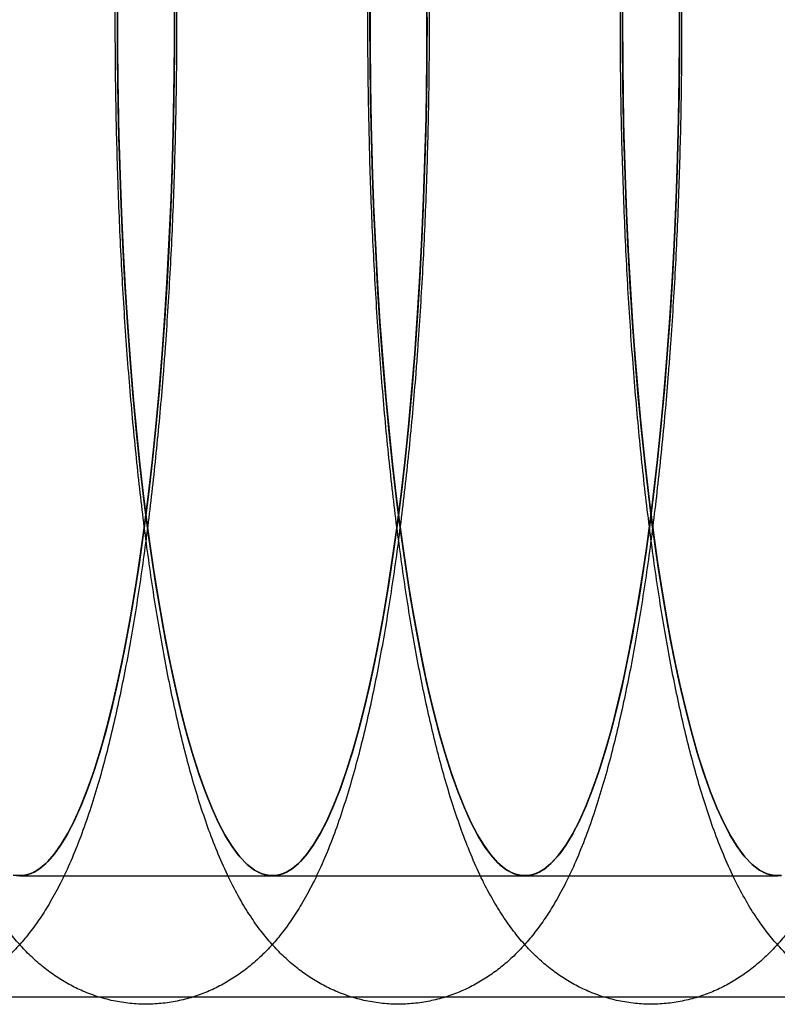
# Model space of a CAD drawing. Units: millimetres. Extents: x -10760 to 11893, y -3372 to 5897.
# Drawn here: x -7235 to -7227, y 2777 to 2788 of the extents above; entities that cross this region are included whole.
import ezdxf

# ---------------------------------------------------------------- set-up
doc = ezdxf.new("R2010")
doc.units = ezdxf.units.MM
doc.layers.add('Toestel 2D', color=7, linetype='Continuous', lineweight=20)

# ---------------------------------------------------------------- blocks, each defined once
blk = doc.blocks.new('BG-4081-GM')
at = {"layer": 'Toestel 2D', "linetype": 'Continuous', "lineweight": 25}
for p, q in [((-7235.353, 2778.03), (-7232.403, 2778.03)), ((-7232.403, 2778.03), (-7229.452, 2778.03)), ((-7229.452, 2778.03), (-7226.502, 2778.03)), ((-5040.681, 2776.611), (-7561.008, 2776.611))]:
    blk.add_line(p, q, dxfattribs=at)
at = {"layer": 'Toestel 2D', "linetype": 'Continuous', "lineweight": 25, "flags": 128}
for points in [[(-7233.688, 2784.128), (-7233.721, 2783.718), (-7233.758, 2783.318), (-7233.798, 2782.927), (-7233.841, 2782.546), (-7233.887, 2782.177), (-7233.936, 2781.819), (-7233.988, 2781.473), (-7234.042, 2781.141), (-7234.1, 2780.823), (-7234.159, 2780.519), (-7234.221, 2780.231), (-7234.286, 2779.958), (-7234.352, 2779.701), (-7234.421, 2779.461), (-7234.491, 2779.238), (-7234.564, 2779.034), (-7234.637, 2778.847), (-7234.713, 2778.678), (-7234.789, 2778.529), (-7234.867, 2778.399), (-7234.946, 2778.288), (-7235.025, 2778.196), (-7235.105, 2778.125), (-7235.186, 2778.073), (-7235.267, 2778.042), (-7235.348, 2778.03), (-7235.429, 2778.039)], [(-7233.545, 2788.06), (-7233.546, 2787.612), (-7233.552, 2787.164), (-7233.56, 2786.718), (-7233.573, 2786.274), (-7233.589, 2785.834), (-7233.608, 2785.399), (-7233.632, 2784.969), (-7233.658, 2784.545), (-7233.688, 2784.128)], [(-7235.429, 2778.039), (-7235.348, 2778.03), (-7235.267, 2778.042), (-7235.186, 2778.073), (-7235.105, 2778.125), (-7235.025, 2778.196), (-7234.946, 2778.288), (-7234.867, 2778.399), (-7234.789, 2778.529), (-7234.713, 2778.678), (-7234.637, 2778.847), (-7234.564, 2779.034), (-7234.491, 2779.238), (-7234.421, 2779.461), (-7234.352, 2779.701), (-7234.286, 2779.958), (-7234.221, 2780.231), (-7234.159, 2780.519), (-7234.1, 2780.823), (-7234.042, 2781.141), (-7233.988, 2781.473), (-7233.936, 2781.819), (-7233.887, 2782.177), (-7233.841, 2782.546), (-7233.798, 2782.927), (-7233.758, 2783.318), (-7233.721, 2783.718), (-7233.688, 2784.128), (-7233.658, 2784.545), (-7233.632, 2784.969), (-7233.608, 2785.399), (-7233.589, 2785.834), (-7233.573, 2786.274), (-7233.56, 2786.718), (-7233.552, 2787.164), (-7233.546, 2787.612), (-7233.545, 2788.06)], [(-7233.688, 2784.128), (-7233.724, 2783.694), (-7233.763, 2783.27), (-7233.806, 2782.857), (-7233.852, 2782.456), (-7233.901, 2782.067), (-7233.954, 2781.692), (-7234.011, 2781.331), (-7234.07, 2780.985), (-7234.132, 2780.655), (-7234.197, 2780.342), (-7234.264, 2780.047), (-7234.334, 2779.769), (-7234.406, 2779.511), (-7234.481, 2779.271), (-7234.557, 2779.051), (-7234.635, 2778.852), (-7234.715, 2778.674), (-7234.796, 2778.516), (-7234.879, 2778.38), (-7234.962, 2778.267), (-7235.047, 2778.175), (-7235.132, 2778.105), (-7235.218, 2778.058), (-7235.304, 2778.034), (-7235.39, 2778.032)], [(-7233.545, 2788.305), (-7233.545, 2787.829), (-7233.549, 2787.354), (-7233.557, 2786.88), (-7233.569, 2786.408), (-7233.585, 2785.941), (-7233.605, 2785.478), (-7233.629, 2785.02), (-7233.656, 2784.57), (-7233.688, 2784.128)], [(-7235.39, 2778.032), (-7235.304, 2778.034), (-7235.218, 2778.058), (-7235.132, 2778.105), (-7235.047, 2778.175), (-7234.962, 2778.267), (-7234.879, 2778.38), (-7234.796, 2778.516), (-7234.715, 2778.674), (-7234.635, 2778.852), (-7234.557, 2779.051), (-7234.481, 2779.271), (-7234.406, 2779.511), (-7234.334, 2779.769), (-7234.264, 2780.047), (-7234.197, 2780.342), (-7234.132, 2780.655), (-7234.07, 2780.985), (-7234.011, 2781.331), (-7233.954, 2781.692), (-7233.901, 2782.067), (-7233.852, 2782.456), (-7233.806, 2782.857), (-7233.763, 2783.27), (-7233.724, 2783.694), (-7233.688, 2784.128), (-7233.656, 2784.57), (-7233.629, 2785.02), (-7233.605, 2785.478), (-7233.585, 2785.941), (-7233.569, 2786.408), (-7233.557, 2786.88), (-7233.549, 2787.354), (-7233.545, 2787.829), (-7233.545, 2788.305)], [(-7230.738, 2784.128), (-7230.771, 2783.718), (-7230.808, 2783.318), (-7230.847, 2782.927), (-7230.89, 2782.546), (-7230.936, 2782.177), (-7230.985, 2781.819), (-7231.037, 2781.473), (-7231.092, 2781.141), (-7231.149, 2780.823), (-7231.209, 2780.519), (-7231.271, 2780.231), (-7231.335, 2779.958), (-7231.402, 2779.701), (-7231.47, 2779.461), (-7231.541, 2779.238), (-7231.613, 2779.034), (-7231.687, 2778.847), (-7231.762, 2778.678), (-7231.839, 2778.529), (-7231.916, 2778.399), (-7231.995, 2778.288), (-7232.074, 2778.196), (-7232.155, 2778.125), (-7232.235, 2778.073), (-7232.316, 2778.042), (-7232.397, 2778.03), (-7232.478, 2778.039), (-7232.559, 2778.068), (-7232.64, 2778.117), (-7232.72, 2778.185), (-7232.8, 2778.274), (-7232.879, 2778.383), (-7232.956, 2778.51), (-7233.033, 2778.657), (-7233.109, 2778.823), (-7233.183, 2779.007), (-7233.255, 2779.21), (-7233.326, 2779.43), (-7233.395, 2779.668), (-7233.461, 2779.922), (-7233.526, 2780.193), (-7233.589, 2780.48), (-7233.649, 2780.781), (-7233.706, 2781.098), (-7233.761, 2781.428), (-7233.813, 2781.772), (-7233.863, 2782.128), (-7233.909, 2782.496), (-7233.952, 2782.875), (-7233.993, 2783.265), (-7234.03, 2783.664), (-7234.064, 2784.072), (-7234.094, 2784.488), (-7234.121, 2784.911), (-7234.145, 2785.341), (-7234.165, 2785.776), (-7234.181, 2786.215), (-7234.194, 2786.658), (-7234.204, 2787.104), (-7234.209, 2787.551), (-7234.211, 2788), (-7234.21, 2788.449)], [(-7230.594, 2788.06), (-7230.596, 2787.612), (-7230.601, 2787.164), (-7230.61, 2786.718), (-7230.622, 2786.274), (-7230.638, 2785.834), (-7230.658, 2785.399), (-7230.681, 2784.969), (-7230.708, 2784.545), (-7230.738, 2784.128)], [(-7234.21, 2788.449), (-7234.211, 2788), (-7234.209, 2787.551), (-7234.204, 2787.104), (-7234.194, 2786.658), (-7234.181, 2786.215), (-7234.165, 2785.776), (-7234.145, 2785.341), (-7234.121, 2784.911), (-7234.094, 2784.488), (-7234.064, 2784.072), (-7234.03, 2783.664), (-7233.993, 2783.265), (-7233.952, 2782.875), (-7233.909, 2782.496), (-7233.863, 2782.128), (-7233.813, 2781.772), (-7233.761, 2781.428), (-7233.706, 2781.098), (-7233.649, 2780.781), (-7233.589, 2780.48), (-7233.526, 2780.193), (-7233.461, 2779.922), (-7233.395, 2779.668), (-7233.326, 2779.43), (-7233.255, 2779.21), (-7233.183, 2779.007), (-7233.109, 2778.823), (-7233.033, 2778.657), (-7232.956, 2778.51), (-7232.879, 2778.383), (-7232.8, 2778.274), (-7232.72, 2778.185), (-7232.64, 2778.117), (-7232.559, 2778.068), (-7232.478, 2778.039), (-7232.397, 2778.03), (-7232.316, 2778.042), (-7232.235, 2778.073), (-7232.155, 2778.125), (-7232.074, 2778.196), (-7231.995, 2778.288), (-7231.916, 2778.399), (-7231.839, 2778.529), (-7231.762, 2778.678), (-7231.687, 2778.847), (-7231.613, 2779.034), (-7231.541, 2779.238), (-7231.47, 2779.461), (-7231.402, 2779.701), (-7231.335, 2779.958), (-7231.271, 2780.231), (-7231.209, 2780.519), (-7231.149, 2780.823), (-7231.092, 2781.141), (-7231.037, 2781.473), (-7230.985, 2781.819), (-7230.936, 2782.177), (-7230.89, 2782.546), (-7230.847, 2782.927), (-7230.808, 2783.318), (-7230.771, 2783.718), (-7230.738, 2784.128), (-7230.708, 2784.545), (-7230.681, 2784.969), (-7230.658, 2785.399), (-7230.638, 2785.834), (-7230.622, 2786.274), (-7230.61, 2786.718), (-7230.601, 2787.164), (-7230.596, 2787.612), (-7230.594, 2788.06)], [(-7230.738, 2784.128), (-7230.773, 2783.694), (-7230.812, 2783.27), (-7230.855, 2782.857), (-7230.901, 2782.456), (-7230.951, 2782.067), (-7231.004, 2781.692), (-7231.06, 2781.331), (-7231.119, 2780.985), (-7231.181, 2780.655), (-7231.246, 2780.342), (-7231.314, 2780.047), (-7231.384, 2779.769), (-7231.456, 2779.511), (-7231.53, 2779.271), (-7231.607, 2779.051), (-7231.685, 2778.852), (-7231.764, 2778.674), (-7231.846, 2778.516), (-7231.928, 2778.38), (-7232.012, 2778.267), (-7232.096, 2778.175), (-7232.181, 2778.105), (-7232.267, 2778.058), (-7232.353, 2778.034), (-7232.439, 2778.032), (-7232.525, 2778.053), (-7232.611, 2778.097), (-7232.696, 2778.163), (-7232.781, 2778.251), (-7232.864, 2778.361), (-7232.947, 2778.494), (-7233.029, 2778.648), (-7233.109, 2778.823), (-7233.187, 2779.019), (-7233.264, 2779.236), (-7233.338, 2779.472), (-7233.411, 2779.728), (-7233.481, 2780.003), (-7233.549, 2780.295), (-7233.614, 2780.606), (-7233.677, 2780.933), (-7233.736, 2781.276), (-7233.793, 2781.635), (-7233.847, 2782.008), (-7233.897, 2782.395), (-7233.944, 2782.794), (-7233.987, 2783.205), (-7234.027, 2783.628), (-7234.063, 2784.06), (-7234.095, 2784.501), (-7234.123, 2784.95), (-7234.148, 2785.406), (-7234.169, 2785.868), (-7234.185, 2786.335), (-7234.198, 2786.806), (-7234.206, 2787.28), (-7234.211, 2787.755), (-7234.211, 2788.231)], [(-7230.595, 2788.305), (-7230.595, 2787.829), (-7230.598, 2787.354), (-7230.606, 2786.88), (-7230.618, 2786.408), (-7230.634, 2785.941), (-7230.654, 2785.478), (-7230.678, 2785.02), (-7230.706, 2784.57), (-7230.738, 2784.128)], [(-7234.211, 2788.231), (-7234.211, 2787.755), (-7234.206, 2787.28), (-7234.198, 2786.806), (-7234.185, 2786.335), (-7234.169, 2785.868), (-7234.148, 2785.406), (-7234.123, 2784.95), (-7234.095, 2784.501), (-7234.063, 2784.06), (-7234.027, 2783.628), (-7233.987, 2783.205), (-7233.944, 2782.794), (-7233.897, 2782.395), (-7233.847, 2782.008), (-7233.793, 2781.635), (-7233.736, 2781.276), (-7233.677, 2780.933), (-7233.614, 2780.606), (-7233.549, 2780.295), (-7233.481, 2780.003), (-7233.411, 2779.728), (-7233.338, 2779.472), (-7233.264, 2779.236), (-7233.187, 2779.019), (-7233.109, 2778.823), (-7233.029, 2778.648), (-7232.947, 2778.494), (-7232.864, 2778.361), (-7232.781, 2778.251), (-7232.696, 2778.163), (-7232.611, 2778.097), (-7232.525, 2778.053), (-7232.439, 2778.032), (-7232.353, 2778.034), (-7232.267, 2778.058), (-7232.181, 2778.105), (-7232.096, 2778.175), (-7232.012, 2778.267), (-7231.928, 2778.38), (-7231.846, 2778.516), (-7231.764, 2778.674), (-7231.685, 2778.852), (-7231.607, 2779.051), (-7231.53, 2779.271), (-7231.456, 2779.511), (-7231.384, 2779.769), (-7231.314, 2780.047), (-7231.246, 2780.342), (-7231.181, 2780.655), (-7231.119, 2780.985), (-7231.06, 2781.331), (-7231.004, 2781.692), (-7230.951, 2782.067), (-7230.901, 2782.456), (-7230.855, 2782.857), (-7230.812, 2783.27), (-7230.773, 2783.694), (-7230.738, 2784.128), (-7230.706, 2784.57), (-7230.678, 2785.02), (-7230.654, 2785.478), (-7230.634, 2785.941), (-7230.618, 2786.408), (-7230.606, 2786.88), (-7230.598, 2787.354), (-7230.595, 2787.829), (-7230.595, 2788.305)], [(-7227.787, 2784.128), (-7227.82, 2783.718), (-7227.857, 2783.318), (-7227.897, 2782.927), (-7227.94, 2782.546), (-7227.986, 2782.177), (-7228.035, 2781.819), (-7228.087, 2781.473), (-7228.141, 2781.141), (-7228.198, 2780.823), (-7228.258, 2780.519), (-7228.32, 2780.231), (-7228.385, 2779.958), (-7228.451, 2779.701), (-7228.52, 2779.461), (-7228.59, 2779.238), (-7228.663, 2779.034), (-7228.736, 2778.847), (-7228.812, 2778.678), (-7228.888, 2778.529), (-7228.966, 2778.399), (-7229.044, 2778.288), (-7229.124, 2778.196), (-7229.204, 2778.125), (-7229.285, 2778.073), (-7229.366, 2778.042), (-7229.447, 2778.03), (-7229.528, 2778.039), (-7229.609, 2778.068), (-7229.69, 2778.117), (-7229.77, 2778.185), (-7229.849, 2778.274), (-7229.928, 2778.383), (-7230.006, 2778.51), (-7230.083, 2778.657), (-7230.158, 2778.823), (-7230.232, 2779.007), (-7230.304, 2779.21), (-7230.375, 2779.43), (-7230.444, 2779.668), (-7230.511, 2779.922), (-7230.576, 2780.193), (-7230.638, 2780.48), (-7230.698, 2780.781), (-7230.756, 2781.098), (-7230.811, 2781.428), (-7230.863, 2781.772), (-7230.912, 2782.128), (-7230.959, 2782.496), (-7231.002, 2782.875), (-7231.042, 2783.265), (-7231.079, 2783.664), (-7231.113, 2784.072), (-7231.144, 2784.488), (-7231.171, 2784.911), (-7231.194, 2785.341), (-7231.214, 2785.776), (-7231.231, 2786.215), (-7231.244, 2786.658), (-7231.253, 2787.104), (-7231.259, 2787.551), (-7231.261, 2788), (-7231.259, 2788.449)], [(-7227.644, 2788.06), (-7227.645, 2787.612), (-7227.65, 2787.164), (-7227.659, 2786.718), (-7227.672, 2786.274), (-7227.688, 2785.834), (-7227.707, 2785.399), (-7227.73, 2784.969), (-7227.757, 2784.545), (-7227.787, 2784.128)], [(-7231.259, 2788.449), (-7231.261, 2788), (-7231.259, 2787.551), (-7231.253, 2787.104), (-7231.244, 2786.658), (-7231.231, 2786.215), (-7231.214, 2785.776), (-7231.194, 2785.341), (-7231.171, 2784.911), (-7231.144, 2784.488), (-7231.113, 2784.072), (-7231.079, 2783.664), (-7231.042, 2783.265), (-7231.002, 2782.875), (-7230.959, 2782.496), (-7230.912, 2782.128), (-7230.863, 2781.772), (-7230.811, 2781.428), (-7230.756, 2781.098), (-7230.698, 2780.781), (-7230.638, 2780.48), (-7230.576, 2780.193), (-7230.511, 2779.922), (-7230.444, 2779.668), (-7230.375, 2779.43), (-7230.304, 2779.21), (-7230.232, 2779.007), (-7230.158, 2778.823), (-7230.083, 2778.657), (-7230.006, 2778.51), (-7229.928, 2778.383), (-7229.849, 2778.274), (-7229.77, 2778.185), (-7229.69, 2778.117), (-7229.609, 2778.068), (-7229.528, 2778.039), (-7229.447, 2778.03), (-7229.366, 2778.042), (-7229.285, 2778.073), (-7229.204, 2778.125), (-7229.124, 2778.196), (-7229.044, 2778.288), (-7228.966, 2778.399), (-7228.888, 2778.529), (-7228.812, 2778.678), (-7228.736, 2778.847), (-7228.663, 2779.034), (-7228.59, 2779.238), (-7228.52, 2779.461), (-7228.451, 2779.701), (-7228.385, 2779.958), (-7228.32, 2780.231), (-7228.258, 2780.519), (-7228.198, 2780.823), (-7228.141, 2781.141), (-7228.087, 2781.473), (-7228.035, 2781.819), (-7227.986, 2782.177), (-7227.94, 2782.546), (-7227.897, 2782.927), (-7227.857, 2783.318), (-7227.82, 2783.718), (-7227.787, 2784.128), (-7227.757, 2784.545), (-7227.73, 2784.969), (-7227.707, 2785.399), (-7227.688, 2785.834), (-7227.672, 2786.274), (-7227.659, 2786.718), (-7227.65, 2787.164), (-7227.645, 2787.612), (-7227.644, 2788.06)], [(-7227.787, 2784.128), (-7227.823, 2783.694), (-7227.862, 2783.27), (-7227.904, 2782.857), (-7227.951, 2782.456), (-7228, 2782.067), (-7228.053, 2781.692), (-7228.109, 2781.331), (-7228.169, 2780.985), (-7228.231, 2780.655), (-7228.296, 2780.342), (-7228.363, 2780.047), (-7228.433, 2779.769), (-7228.505, 2779.511), (-7228.58, 2779.271), (-7228.656, 2779.051), (-7228.734, 2778.852), (-7228.814, 2778.674), (-7228.895, 2778.516), (-7228.978, 2778.38), (-7229.061, 2778.267), (-7229.146, 2778.175), (-7229.231, 2778.105), (-7229.317, 2778.058), (-7229.402, 2778.034), (-7229.489, 2778.032), (-7229.575, 2778.053), (-7229.66, 2778.097), (-7229.746, 2778.163), (-7229.83, 2778.251), (-7229.914, 2778.361), (-7229.997, 2778.494), (-7230.078, 2778.648), (-7230.158, 2778.823), (-7230.236, 2779.019), (-7230.313, 2779.236), (-7230.388, 2779.472), (-7230.46, 2779.728), (-7230.531, 2780.003), (-7230.599, 2780.295), (-7230.664, 2780.606), (-7230.726, 2780.933), (-7230.786, 2781.276), (-7230.843, 2781.635), (-7230.896, 2782.008), (-7230.946, 2782.395), (-7230.993, 2782.794), (-7231.036, 2783.205), (-7231.076, 2783.628), (-7231.112, 2784.06), (-7231.144, 2784.501), (-7231.173, 2784.95), (-7231.197, 2785.406), (-7231.218, 2785.868), (-7231.235, 2786.335), (-7231.247, 2786.806), (-7231.256, 2787.28), (-7231.26, 2787.755), (-7231.26, 2788.231)], [(-7227.644, 2788.305), (-7227.644, 2787.829), (-7227.648, 2787.354), (-7227.656, 2786.88), (-7227.668, 2786.408), (-7227.684, 2785.941), (-7227.704, 2785.478), (-7227.728, 2785.02), (-7227.755, 2784.57), (-7227.787, 2784.128)], [(-7231.26, 2788.231), (-7231.26, 2787.755), (-7231.256, 2787.28), (-7231.247, 2786.806), (-7231.235, 2786.335), (-7231.218, 2785.868), (-7231.197, 2785.406), (-7231.173, 2784.95), (-7231.144, 2784.501), (-7231.112, 2784.06), (-7231.076, 2783.628), (-7231.036, 2783.205), (-7230.993, 2782.794), (-7230.946, 2782.395), (-7230.896, 2782.008), (-7230.843, 2781.635), (-7230.786, 2781.276), (-7230.726, 2780.933), (-7230.664, 2780.606), (-7230.599, 2780.295), (-7230.531, 2780.003), (-7230.46, 2779.728), (-7230.388, 2779.472), (-7230.313, 2779.236), (-7230.236, 2779.019), (-7230.158, 2778.823), (-7230.078, 2778.648), (-7229.997, 2778.494), (-7229.914, 2778.361), (-7229.83, 2778.251), (-7229.746, 2778.163), (-7229.66, 2778.097), (-7229.575, 2778.053), (-7229.489, 2778.032), (-7229.402, 2778.034), (-7229.317, 2778.058), (-7229.231, 2778.105), (-7229.146, 2778.175), (-7229.061, 2778.267), (-7228.978, 2778.38), (-7228.895, 2778.516), (-7228.814, 2778.674), (-7228.734, 2778.852), (-7228.656, 2779.051), (-7228.58, 2779.271), (-7228.505, 2779.511), (-7228.433, 2779.769), (-7228.363, 2780.047), (-7228.296, 2780.342), (-7228.231, 2780.655), (-7228.169, 2780.985), (-7228.109, 2781.331), (-7228.053, 2781.692), (-7228, 2782.067), (-7227.951, 2782.456), (-7227.904, 2782.857), (-7227.862, 2783.27), (-7227.823, 2783.694), (-7227.787, 2784.128), (-7227.755, 2784.57), (-7227.728, 2785.02), (-7227.704, 2785.478), (-7227.684, 2785.941), (-7227.668, 2786.408), (-7227.656, 2786.88), (-7227.648, 2787.354), (-7227.644, 2787.829), (-7227.644, 2788.305)], [(-7226.496, 2778.03), (-7226.577, 2778.039), (-7226.658, 2778.068), (-7226.739, 2778.117), (-7226.819, 2778.185), (-7226.899, 2778.274), (-7226.978, 2778.383), (-7227.055, 2778.51), (-7227.132, 2778.657), (-7227.207, 2778.823), (-7227.281, 2779.007), (-7227.354, 2779.21), (-7227.425, 2779.43), (-7227.493, 2779.668), (-7227.56, 2779.922), (-7227.625, 2780.193), (-7227.687, 2780.48), (-7227.748, 2780.781), (-7227.805, 2781.098), (-7227.86, 2781.428), (-7227.912, 2781.772), (-7227.962, 2782.128), (-7228.008, 2782.496), (-7228.051, 2782.875), (-7228.092, 2783.265), (-7228.129, 2783.664), (-7228.163, 2784.072), (-7228.193, 2784.488), (-7228.22, 2784.911), (-7228.244, 2785.341), (-7228.264, 2785.776), (-7228.28, 2786.215), (-7228.293, 2786.658), (-7228.302, 2787.104), (-7228.308, 2787.551), (-7228.31, 2788), (-7228.309, 2788.449)], [(-7228.309, 2788.449), (-7228.31, 2788), (-7228.308, 2787.551), (-7228.302, 2787.104), (-7228.293, 2786.658), (-7228.28, 2786.215), (-7228.264, 2785.776), (-7228.244, 2785.341), (-7228.22, 2784.911), (-7228.193, 2784.488), (-7228.163, 2784.072), (-7228.129, 2783.664), (-7228.092, 2783.265), (-7228.051, 2782.875), (-7228.008, 2782.496), (-7227.962, 2782.128), (-7227.912, 2781.772), (-7227.86, 2781.428), (-7227.805, 2781.098), (-7227.748, 2780.781), (-7227.687, 2780.48), (-7227.625, 2780.193), (-7227.56, 2779.922), (-7227.493, 2779.668), (-7227.425, 2779.43), (-7227.354, 2779.21), (-7227.281, 2779.007), (-7227.207, 2778.823), (-7227.132, 2778.657), (-7227.055, 2778.51), (-7226.978, 2778.383), (-7226.899, 2778.274), (-7226.819, 2778.185), (-7226.739, 2778.117), (-7226.658, 2778.068), (-7226.577, 2778.039), (-7226.496, 2778.03)], [(-7226.452, 2778.034), (-7226.538, 2778.032), (-7226.624, 2778.053), (-7226.71, 2778.097), (-7226.795, 2778.163), (-7226.88, 2778.251), (-7226.963, 2778.361), (-7227.046, 2778.494), (-7227.127, 2778.648), (-7227.207, 2778.823), (-7227.286, 2779.019), (-7227.363, 2779.236), (-7227.437, 2779.472), (-7227.51, 2779.728), (-7227.58, 2780.003), (-7227.648, 2780.295), (-7227.713, 2780.606), (-7227.776, 2780.933), (-7227.835, 2781.276), (-7227.892, 2781.635), (-7227.945, 2782.008), (-7227.996, 2782.395), (-7228.042, 2782.794), (-7228.086, 2783.205), (-7228.126, 2783.628), (-7228.162, 2784.06), (-7228.194, 2784.501), (-7228.222, 2784.95), (-7228.247, 2785.406), (-7228.267, 2785.868), (-7228.284, 2786.335), (-7228.297, 2786.806), (-7228.305, 2787.28), (-7228.31, 2787.755), (-7228.31, 2788.231)], [(-7228.31, 2788.231), (-7228.31, 2787.755), (-7228.305, 2787.28), (-7228.297, 2786.806), (-7228.284, 2786.335), (-7228.267, 2785.868), (-7228.247, 2785.406), (-7228.222, 2784.95), (-7228.194, 2784.501), (-7228.162, 2784.06), (-7228.126, 2783.628), (-7228.086, 2783.205), (-7228.042, 2782.794), (-7227.996, 2782.395), (-7227.945, 2782.008), (-7227.892, 2781.635), (-7227.835, 2781.276), (-7227.776, 2780.933), (-7227.713, 2780.606), (-7227.648, 2780.295), (-7227.58, 2780.003), (-7227.51, 2779.728), (-7227.437, 2779.472), (-7227.363, 2779.236), (-7227.286, 2779.019), (-7227.207, 2778.823), (-7227.127, 2778.648), (-7227.046, 2778.494), (-7226.963, 2778.361), (-7226.88, 2778.251), (-7226.795, 2778.163), (-7226.71, 2778.097), (-7226.624, 2778.053), (-7226.538, 2778.032), (-7226.452, 2778.034)]]:
    blk.add_lwpolyline(points, dxfattribs=at)
at = {"layer": 'Toestel 2D', "linetype": 'Continuous', "lineweight": 25}
for points in [[(-7233.668, 2784.013), (-7233.662, 2784.088), (-7233.646, 2784.308), (-7233.621, 2784.677), (-7233.595, 2785.121), (-7233.573, 2785.57), (-7233.555, 2786.023), (-7233.541, 2786.48), (-7233.53, 2786.94), (-7233.523, 2787.401), (-7233.52, 2787.864), (-7233.52, 2788.327), (-7233.524, 2788.789), (-7233.532, 2789.25), (-7233.544, 2789.709), (-7233.56, 2790.164), (-7233.579, 2790.616), (-7233.602, 2791.063), (-7233.629, 2791.505), (-7233.659, 2791.941), (-7233.693, 2792.37), (-7233.73, 2792.791), (-7233.772, 2793.204), (-7233.816, 2793.608), (-7233.864, 2794.003), (-7233.916, 2794.388), (-7233.971, 2794.762), (-7234.03, 2795.126), (-7234.093, 2795.478), (-7234.159, 2795.819), (-7234.23, 2796.149), (-7234.305, 2796.468), (-7234.385, 2796.776), (-7234.471, 2797.074), (-7234.564, 2797.363), (-7234.667, 2797.645), (-7234.782, 2797.921), (-7234.905, 2798.176), (-7235.032, 2798.402), (-7235.158, 2798.592), (-7235.284, 2798.757), (-7235.414, 2798.902), (-7235.548, 2799.03), (-7235.689, 2799.145), (-7235.837, 2799.246), (-7235.993, 2799.333), (-7236.163, 2799.409), (-7236.347, 2799.469), (-7236.541, 2799.511), (-7236.737, 2799.531), (-7236.932, 2799.531), (-7237.123, 2799.51), (-7237.307, 2799.47), (-7237.484, 2799.413), (-7237.651, 2799.34), (-7237.809, 2799.253), (-7237.957, 2799.153), (-7238.096, 2799.042), (-7238.227, 2798.918), (-7238.353, 2798.78), (-7238.474, 2798.627), (-7238.593, 2798.452), (-7238.711, 2798.251), (-7238.83, 2798.018), (-7238.947, 2797.754), (-7239.057, 2797.467), (-7239.158, 2797.165), (-7239.25, 2796.856), (-7239.334, 2796.539), (-7239.413, 2796.214), (-7239.485, 2795.879), (-7239.554, 2795.534), (-7239.618, 2795.179), (-7239.678, 2794.813), (-7239.734, 2794.437), (-7239.787, 2794.05), (-7239.835, 2793.655), (-7239.881, 2793.25), (-7239.922, 2792.836), (-7239.96, 2792.414), (-7239.995, 2791.985), (-7240.025, 2791.549), (-7240.052, 2791.107), (-7240.076, 2790.66), (-7240.096, 2790.208), (-7240.111, 2789.752), (-7240.124, 2789.293), (-7240.132, 2788.833), (-7240.137, 2788.37), (-7240.138, 2787.907), (-7240.135, 2787.445), (-7240.128, 2786.983), (-7240.118, 2786.524), (-7240.103, 2786.067), (-7240.086, 2785.613), (-7240.064, 2785.164), (-7240.039, 2784.72), (-7240.01, 2784.282), (-7239.977, 2783.851), (-7239.941, 2783.427), (-7239.901, 2783.01), (-7239.858, 2782.603), (-7239.811, 2782.204), (-7239.761, 2781.816), (-7239.707, 2781.437), (-7239.649, 2781.07), (-7239.588, 2780.713), (-7239.523, 2780.368), (-7239.454, 2780.034), (-7239.381, 2779.711), (-7239.303, 2779.399), (-7239.219, 2779.097), (-7239.129, 2778.805), (-7239.03, 2778.521), (-7238.92, 2778.243), (-7238.801, 2777.981), (-7238.676, 2777.746), (-7238.551, 2777.543), (-7238.425, 2777.369), (-7238.297, 2777.216), (-7238.165, 2777.081), (-7238.027, 2776.961), (-7237.882, 2776.854), (-7237.729, 2776.761), (-7237.562, 2776.679), (-7237.381, 2776.612), (-7237.188, 2776.562), (-7236.992, 2776.534), (-7236.796, 2776.527), (-7236.604, 2776.541), (-7236.417, 2776.574), (-7236.237, 2776.625), (-7236.066, 2776.692), (-7235.905, 2776.774), (-7235.754, 2776.869), (-7235.611, 2776.976), (-7235.477, 2777.095), (-7235.35, 2777.227), (-7235.228, 2777.375), (-7235.108, 2777.541), (-7234.989, 2777.732), (-7234.87, 2777.952), (-7234.753, 2778.205), (-7234.64, 2778.485), (-7234.535, 2778.783), (-7234.44, 2779.089), (-7234.353, 2779.403), (-7234.273, 2779.725), (-7234.198, 2780.057), (-7234.128, 2780.398), (-7234.062, 2780.75), (-7234.001, 2781.112), (-7233.943, 2781.484), (-7233.889, 2781.866), (-7233.839, 2782.259), (-7233.793, 2782.66), (-7233.75, 2783.071), (-7233.711, 2783.482), (-7233.684, 2783.798), (-7233.671, 2783.973), (-7233.668, 2784.013)], [(-7230.717, 2784.013), (-7230.712, 2784.088), (-7230.695, 2784.308), (-7230.671, 2784.677), (-7230.645, 2785.121), (-7230.623, 2785.57), (-7230.605, 2786.023), (-7230.59, 2786.48), (-7230.579, 2786.94), (-7230.572, 2787.401), (-7230.569, 2787.864), (-7230.57, 2788.327), (-7230.574, 2788.789), (-7230.582, 2789.25), (-7230.594, 2789.709), (-7230.609, 2790.164), (-7230.629, 2790.616), (-7230.652, 2791.063), (-7230.678, 2791.505), (-7230.709, 2791.941), (-7230.742, 2792.37), (-7230.78, 2792.791), (-7230.821, 2793.204), (-7230.866, 2793.608), (-7230.914, 2794.003), (-7230.966, 2794.388), (-7231.021, 2794.762), (-7231.08, 2795.126), (-7231.142, 2795.478), (-7231.209, 2795.819), (-7231.279, 2796.149), (-7231.354, 2796.468), (-7231.435, 2796.776), (-7231.521, 2797.074), (-7231.614, 2797.363), (-7231.716, 2797.645), (-7231.831, 2797.921), (-7231.954, 2798.176), (-7232.082, 2798.402), (-7232.207, 2798.592), (-7232.334, 2798.757), (-7232.463, 2798.902), (-7232.597, 2799.03), (-7232.738, 2799.145), (-7232.887, 2799.246), (-7233.043, 2799.333), (-7233.213, 2799.409), (-7233.396, 2799.469), (-7233.591, 2799.511), (-7233.787, 2799.531), (-7233.981, 2799.531), (-7234.172, 2799.51), (-7234.357, 2799.47), (-7234.533, 2799.413), (-7234.701, 2799.34), (-7234.858, 2799.253), (-7235.006, 2799.153), (-7235.146, 2799.042), (-7235.277, 2798.918), (-7235.402, 2798.78), (-7235.523, 2798.627), (-7235.642, 2798.452), (-7235.761, 2798.251), (-7235.88, 2798.018), (-7235.996, 2797.754), (-7236.106, 2797.467), (-7236.207, 2797.165), (-7236.299, 2796.856), (-7236.384, 2796.539), (-7236.462, 2796.214), (-7236.535, 2795.879), (-7236.603, 2795.534), (-7236.667, 2795.179), (-7236.727, 2794.813), (-7236.784, 2794.437), (-7236.836, 2794.05), (-7236.885, 2793.655), (-7236.93, 2793.25), (-7236.972, 2792.836), (-7237.01, 2792.414), (-7237.044, 2791.985), (-7237.075, 2791.549), (-7237.102, 2791.107), (-7237.125, 2790.66), (-7237.145, 2790.208), (-7237.161, 2789.752), (-7237.173, 2789.293), (-7237.182, 2788.833), (-7237.186, 2788.37), (-7237.187, 2787.907), (-7237.184, 2787.445), (-7237.178, 2786.983), (-7237.167, 2786.524), (-7237.153, 2786.067), (-7237.135, 2785.613), (-7237.113, 2785.164), (-7237.088, 2784.72), (-7237.059, 2784.282), (-7237.027, 2783.851), (-7236.991, 2783.427), (-7236.951, 2783.01), (-7236.908, 2782.603), (-7236.861, 2782.204), (-7236.81, 2781.816), (-7236.756, 2781.437), (-7236.699, 2781.07), (-7236.638, 2780.713), (-7236.573, 2780.368), (-7236.504, 2780.034), (-7236.43, 2779.711), (-7236.352, 2779.399), (-7236.268, 2779.097), (-7236.178, 2778.805), (-7236.079, 2778.521), (-7235.97, 2778.243), (-7235.851, 2777.981), (-7235.726, 2777.746), (-7235.6, 2777.543), (-7235.475, 2777.369), (-7235.347, 2777.216), (-7235.215, 2777.081), (-7235.077, 2776.961), (-7234.932, 2776.854), (-7234.779, 2776.761), (-7234.612, 2776.679), (-7234.431, 2776.612), (-7234.237, 2776.562), (-7234.041, 2776.534), (-7233.846, 2776.527), (-7233.653, 2776.541), (-7233.466, 2776.574), (-7233.287, 2776.625), (-7233.116, 2776.692), (-7232.955, 2776.774), (-7232.803, 2776.869), (-7232.661, 2776.976), (-7232.527, 2777.095), (-7232.399, 2777.227), (-7232.277, 2777.375), (-7232.158, 2777.541), (-7232.039, 2777.732), (-7231.92, 2777.952), (-7231.802, 2778.205), (-7231.689, 2778.485), (-7231.585, 2778.783), (-7231.49, 2779.089), (-7231.403, 2779.403), (-7231.322, 2779.725), (-7231.247, 2780.057), (-7231.177, 2780.398), (-7231.112, 2780.75), (-7231.05, 2781.112), (-7230.993, 2781.484), (-7230.939, 2781.866), (-7230.889, 2782.259), (-7230.842, 2782.66), (-7230.799, 2783.071), (-7230.76, 2783.482), (-7230.734, 2783.798), (-7230.72, 2783.973), (-7230.717, 2784.013)], [(-7227.767, 2784.013), (-7227.761, 2784.088), (-7227.745, 2784.308), (-7227.72, 2784.677), (-7227.694, 2785.121), (-7227.672, 2785.57), (-7227.654, 2786.023), (-7227.64, 2786.48), (-7227.629, 2786.94), (-7227.622, 2787.401), (-7227.619, 2787.864), (-7227.619, 2788.327), (-7227.623, 2788.789), (-7227.631, 2789.25), (-7227.643, 2789.709), (-7227.659, 2790.164), (-7227.678, 2790.616), (-7227.701, 2791.063), (-7227.728, 2791.505), (-7227.758, 2791.941), (-7227.792, 2792.37), (-7227.829, 2792.791), (-7227.87, 2793.204), (-7227.915, 2793.608), (-7227.963, 2794.003), (-7228.015, 2794.388), (-7228.07, 2794.762), (-7228.129, 2795.126), (-7228.192, 2795.478), (-7228.258, 2795.819), (-7228.329, 2796.149), (-7228.404, 2796.468), (-7228.484, 2796.776), (-7228.57, 2797.074), (-7228.663, 2797.363), (-7228.766, 2797.645), (-7228.881, 2797.921), (-7229.004, 2798.176), (-7229.131, 2798.402), (-7229.257, 2798.592), (-7229.383, 2798.757), (-7229.513, 2798.902), (-7229.647, 2799.03), (-7229.788, 2799.145), (-7229.936, 2799.246), (-7230.092, 2799.333), (-7230.262, 2799.409), (-7230.446, 2799.469), (-7230.64, 2799.511), (-7230.836, 2799.531), (-7231.031, 2799.531), (-7231.222, 2799.51), (-7231.406, 2799.47), (-7231.583, 2799.413), (-7231.75, 2799.34), (-7231.908, 2799.253), (-7232.056, 2799.153), (-7232.195, 2799.042), (-7232.326, 2798.918), (-7232.452, 2798.78), (-7232.573, 2798.627), (-7232.692, 2798.452), (-7232.81, 2798.251), (-7232.929, 2798.018), (-7233.046, 2797.754), (-7233.156, 2797.467), (-7233.257, 2797.165), (-7233.349, 2796.856), (-7233.433, 2796.539), (-7233.511, 2796.214), (-7233.584, 2795.879), (-7233.653, 2795.534), (-7233.717, 2795.179), (-7233.777, 2794.813), (-7233.833, 2794.437), (-7233.886, 2794.05), (-7233.934, 2793.655), (-7233.98, 2793.25), (-7234.021, 2792.836), (-7234.059, 2792.414), (-7234.094, 2791.985), (-7234.124, 2791.549), (-7234.151, 2791.107), (-7234.175, 2790.66), (-7234.194, 2790.208), (-7234.21, 2789.752), (-7234.223, 2789.293), (-7234.231, 2788.833), (-7234.236, 2788.37), (-7234.237, 2787.907), (-7234.234, 2787.445), (-7234.227, 2786.983), (-7234.217, 2786.524), (-7234.202, 2786.067), (-7234.185, 2785.613), (-7234.163, 2785.164), (-7234.138, 2784.72), (-7234.109, 2784.282), (-7234.076, 2783.851), (-7234.04, 2783.427), (-7234, 2783.01), (-7233.957, 2782.603), (-7233.91, 2782.204), (-7233.86, 2781.816), (-7233.806, 2781.437), (-7233.748, 2781.07), (-7233.687, 2780.713), (-7233.622, 2780.368), (-7233.553, 2780.034), (-7233.48, 2779.711), (-7233.402, 2779.399), (-7233.318, 2779.097), (-7233.228, 2778.805), (-7233.129, 2778.521), (-7233.019, 2778.243), (-7232.9, 2777.981), (-7232.775, 2777.746), (-7232.65, 2777.543), (-7232.524, 2777.369), (-7232.396, 2777.216), (-7232.264, 2777.081), (-7232.126, 2776.961), (-7231.981, 2776.854), (-7231.828, 2776.761), (-7231.661, 2776.679), (-7231.48, 2776.612), (-7231.287, 2776.562), (-7231.091, 2776.534), (-7230.895, 2776.527), (-7230.703, 2776.541), (-7230.516, 2776.574), (-7230.336, 2776.625), (-7230.165, 2776.692), (-7230.004, 2776.774), (-7229.853, 2776.869), (-7229.71, 2776.976), (-7229.576, 2777.095), (-7229.449, 2777.227), (-7229.327, 2777.375), (-7229.207, 2777.541), (-7229.088, 2777.732), (-7228.969, 2777.952), (-7228.852, 2778.205), (-7228.739, 2778.485), (-7228.634, 2778.783), (-7228.539, 2779.089), (-7228.452, 2779.403), (-7228.372, 2779.725), (-7228.297, 2780.057), (-7228.227, 2780.398), (-7228.161, 2780.75), (-7228.1, 2781.112), (-7228.042, 2781.484), (-7227.988, 2781.866), (-7227.938, 2782.259), (-7227.892, 2782.66), (-7227.849, 2783.071), (-7227.81, 2783.482), (-7227.783, 2783.798), (-7227.77, 2783.973), (-7227.767, 2784.013)], [(-7224.816, 2784.013), (-7224.811, 2784.088), (-7224.794, 2784.308), (-7224.769, 2784.677), (-7224.744, 2785.121), (-7224.722, 2785.57), (-7224.704, 2786.023), (-7224.689, 2786.48), (-7224.678, 2786.94), (-7224.671, 2787.401), (-7224.668, 2787.864), (-7224.669, 2788.327), (-7224.673, 2788.789), (-7224.681, 2789.25), (-7224.693, 2789.709), (-7224.708, 2790.164), (-7224.728, 2790.616), (-7224.751, 2791.063), (-7224.777, 2791.505), (-7224.807, 2791.941), (-7224.841, 2792.37), (-7224.879, 2792.791), (-7224.92, 2793.204), (-7224.965, 2793.608), (-7225.013, 2794.003), (-7225.064, 2794.388), (-7225.12, 2794.762), (-7225.179, 2795.126), (-7225.241, 2795.478), (-7225.308, 2795.819), (-7225.378, 2796.149), (-7225.453, 2796.468), (-7225.534, 2796.776), (-7225.62, 2797.074), (-7225.713, 2797.363), (-7225.815, 2797.645), (-7225.93, 2797.921), (-7226.053, 2798.176), (-7226.181, 2798.402), (-7226.306, 2798.592), (-7226.433, 2798.757), (-7226.562, 2798.902), (-7226.696, 2799.03), (-7226.837, 2799.145), (-7226.985, 2799.246), (-7227.142, 2799.333), (-7227.312, 2799.409), (-7227.495, 2799.469), (-7227.69, 2799.511), (-7227.886, 2799.531), (-7228.08, 2799.531), (-7228.271, 2799.51), (-7228.456, 2799.47), (-7228.632, 2799.413), (-7228.8, 2799.34), (-7228.957, 2799.253), (-7229.105, 2799.153), (-7229.244, 2799.042), (-7229.376, 2798.918), (-7229.501, 2798.78), (-7229.622, 2798.627), (-7229.741, 2798.452), (-7229.86, 2798.251), (-7229.979, 2798.018), (-7230.095, 2797.754), (-7230.205, 2797.467), (-7230.306, 2797.165), (-7230.398, 2796.856), (-7230.483, 2796.539), (-7230.561, 2796.214), (-7230.634, 2795.879), (-7230.702, 2795.534), (-7230.766, 2795.179), (-7230.826, 2794.813), (-7230.883, 2794.437), (-7230.935, 2794.05), (-7230.984, 2793.655), (-7231.029, 2793.25), (-7231.071, 2792.836), (-7231.109, 2792.414), (-7231.143, 2791.985), (-7231.174, 2791.549), (-7231.201, 2791.107), (-7231.224, 2790.66), (-7231.244, 2790.208), (-7231.26, 2789.752), (-7231.272, 2789.293), (-7231.28, 2788.833), (-7231.285, 2788.37), (-7231.286, 2787.907), (-7231.283, 2787.445), (-7231.276, 2786.983), (-7231.266, 2786.524), (-7231.252, 2786.067), (-7231.234, 2785.613), (-7231.212, 2785.164), (-7231.187, 2784.72), (-7231.158, 2784.282), (-7231.126, 2783.851), (-7231.09, 2783.427), (-7231.05, 2783.01), (-7231.006, 2782.603), (-7230.96, 2782.204), (-7230.909, 2781.816), (-7230.855, 2781.437), (-7230.798, 2781.07), (-7230.737, 2780.713), (-7230.672, 2780.368), (-7230.603, 2780.034), (-7230.529, 2779.711), (-7230.451, 2779.399), (-7230.367, 2779.097), (-7230.277, 2778.805), (-7230.178, 2778.521), (-7230.069, 2778.243), (-7229.95, 2777.981), (-7229.825, 2777.746), (-7229.699, 2777.543), (-7229.573, 2777.369), (-7229.446, 2777.216), (-7229.314, 2777.081), (-7229.176, 2776.961), (-7229.031, 2776.854), (-7228.878, 2776.761), (-7228.711, 2776.679), (-7228.53, 2776.612), (-7228.336, 2776.562), (-7228.14, 2776.534), (-7227.945, 2776.527), (-7227.752, 2776.541), (-7227.565, 2776.574), (-7227.386, 2776.625), (-7227.215, 2776.692), (-7227.054, 2776.774), (-7226.902, 2776.869), (-7226.76, 2776.976), (-7226.626, 2777.095), (-7226.498, 2777.227), (-7226.376, 2777.375), (-7226.256, 2777.541), (-7226.138, 2777.732), (-7226.019, 2777.952), (-7225.901, 2778.205), (-7225.788, 2778.485), (-7225.684, 2778.783), (-7225.589, 2779.089), (-7225.501, 2779.403), (-7225.421, 2779.725), (-7225.346, 2780.057), (-7225.276, 2780.398), (-7225.211, 2780.75), (-7225.149, 2781.112), (-7225.092, 2781.484), (-7225.038, 2781.866), (-7224.988, 2782.259), (-7224.941, 2782.66), (-7224.898, 2783.071), (-7224.859, 2783.482), (-7224.833, 2783.798), (-7224.819, 2783.973), (-7224.816, 2784.013)], [(-7221.866, 2784.013), (-7221.86, 2784.088), (-7221.843, 2784.308), (-7221.819, 2784.677), (-7221.793, 2785.121), (-7221.771, 2785.57), (-7221.753, 2786.023), (-7221.738, 2786.48), (-7221.728, 2786.94), (-7221.721, 2787.401), (-7221.717, 2787.864), (-7221.718, 2788.327), (-7221.722, 2788.789), (-7221.73, 2789.25), (-7221.742, 2789.709), (-7221.758, 2790.164), (-7221.777, 2790.616), (-7221.8, 2791.063), (-7221.827, 2791.505), (-7221.857, 2791.941), (-7221.891, 2792.37), (-7221.928, 2792.791), (-7221.969, 2793.204), (-7222.014, 2793.608), (-7222.062, 2794.003), (-7222.114, 2794.388), (-7222.169, 2794.762), (-7222.228, 2795.126), (-7222.291, 2795.478), (-7222.357, 2795.819), (-7222.428, 2796.149), (-7222.503, 2796.468), (-7222.583, 2796.776), (-7222.669, 2797.074), (-7222.762, 2797.363), (-7222.865, 2797.645), (-7222.979, 2797.921), (-7223.103, 2798.176), (-7223.23, 2798.402), (-7223.356, 2798.592), (-7223.482, 2798.757), (-7223.612, 2798.902), (-7223.746, 2799.03), (-7223.887, 2799.145), (-7224.035, 2799.246), (-7224.191, 2799.333), (-7224.361, 2799.409), (-7224.545, 2799.469), (-7224.739, 2799.511), (-7224.935, 2799.531), (-7225.13, 2799.531), (-7225.321, 2799.51), (-7225.505, 2799.47), (-7225.682, 2799.413), (-7225.849, 2799.34), (-7226.007, 2799.253), (-7226.155, 2799.153), (-7226.294, 2799.042), (-7226.425, 2798.918), (-7226.551, 2798.78), (-7226.672, 2798.627), (-7226.791, 2798.452), (-7226.909, 2798.251), (-7227.028, 2798.018), (-7227.144, 2797.754), (-7227.255, 2797.467), (-7227.356, 2797.165), (-7227.448, 2796.856), (-7227.532, 2796.539), (-7227.61, 2796.214), (-7227.683, 2795.879), (-7227.752, 2795.534), (-7227.816, 2795.179), (-7227.876, 2794.813), (-7227.932, 2794.437), (-7227.985, 2794.05), (-7228.033, 2793.655), (-7228.079, 2793.25), (-7228.12, 2792.836), (-7228.158, 2792.414), (-7228.193, 2791.985), (-7228.223, 2791.549), (-7228.25, 2791.107), (-7228.274, 2790.66), (-7228.293, 2790.208), (-7228.309, 2789.752), (-7228.321, 2789.293), (-7228.33, 2788.833), (-7228.335, 2788.37), (-7228.335, 2787.907), (-7228.333, 2787.445), (-7228.326, 2786.983), (-7228.316, 2786.524), (-7228.301, 2786.067), (-7228.283, 2785.613), (-7228.262, 2785.164), (-7228.237, 2784.72), (-7228.208, 2784.282), (-7228.175, 2783.851), (-7228.139, 2783.427), (-7228.099, 2783.01), (-7228.056, 2782.603), (-7228.009, 2782.204), (-7227.959, 2781.816), (-7227.905, 2781.437), (-7227.847, 2781.07), (-7227.786, 2780.713), (-7227.721, 2780.368), (-7227.652, 2780.034), (-7227.579, 2779.711), (-7227.501, 2779.399), (-7227.417, 2779.097), (-7227.327, 2778.805), (-7227.228, 2778.521), (-7227.118, 2778.243), (-7226.999, 2777.981), (-7226.874, 2777.746), (-7226.749, 2777.543), (-7226.623, 2777.369), (-7226.495, 2777.216), (-7226.363, 2777.081), (-7226.225, 2776.961), (-7226.08, 2776.854), (-7225.927, 2776.761), (-7225.76, 2776.679), (-7225.579, 2776.612), (-7225.386, 2776.562), (-7225.19, 2776.534), (-7224.994, 2776.527), (-7224.802, 2776.541), (-7224.615, 2776.574), (-7224.435, 2776.625), (-7224.264, 2776.692), (-7224.103, 2776.774), (-7223.952, 2776.869), (-7223.809, 2776.976), (-7223.675, 2777.095), (-7223.548, 2777.227), (-7223.425, 2777.375), (-7223.306, 2777.541), (-7223.187, 2777.732), (-7223.068, 2777.952), (-7222.951, 2778.205), (-7222.838, 2778.485), (-7222.733, 2778.783), (-7222.638, 2779.089), (-7222.551, 2779.403), (-7222.471, 2779.725), (-7222.396, 2780.057), (-7222.326, 2780.398), (-7222.26, 2780.75), (-7222.199, 2781.112), (-7222.141, 2781.484), (-7222.087, 2781.866), (-7222.037, 2782.259), (-7221.99, 2782.66), (-7221.948, 2783.071), (-7221.909, 2783.482), (-7221.882, 2783.798), (-7221.869, 2783.973), (-7221.866, 2784.013)]]:
    blk.add_open_spline(points, degree=3, knots=[0, 0, 0, 0, 0.003602, 0.010469, 0.017328, 0.024178, 0.031021, 0.037859, 0.044693, 0.051523, 0.058352, 0.06518, 0.072008, 0.078837, 0.085668, 0.092501, 0.099339, 0.106182, 0.113032, 0.11989, 0.126758, 0.133638, 0.140532, 0.147442, 0.154373, 0.161328, 0.168311, 0.175329, 0.182389, 0.189501, 0.196677, 0.203934, 0.211294, 0.218786, 0.226452, 0.234346, 0.242531, 0.251036, 0.258275, 0.264621, 0.270242, 0.275322, 0.280002, 0.284389, 0.288565, 0.292588, 0.296505, 0.300753, 0.304895, 0.30895, 0.312942, 0.316894, 0.320824, 0.324758, 0.328723, 0.332756, 0.336896, 0.341199, 0.345731, 0.350579, 0.355855, 0.361699, 0.368275, 0.375704, 0.383879, 0.392303, 0.400484, 0.408374, 0.416029, 0.423505, 0.430847, 0.438086, 0.445245, 0.452341, 0.459386, 0.466391, 0.473363, 0.480307, 0.487228, 0.49413, 0.501016, 0.507889, 0.514751, 0.521605, 0.52845, 0.53529, 0.542125, 0.548957, 0.555786, 0.562614, 0.569442, 0.576271, 0.5831, 0.589933, 0.596769, 0.60361, 0.610457, 0.617312, 0.624176, 0.631051, 0.637939, 0.644843, 0.651766, 0.658711, 0.665683, 0.672687, 0.679731, 0.686822, 0.693972, 0.701197, 0.708515, 0.715953, 0.723548, 0.731349, 0.739418, 0.747806, 0.755398, 0.762101, 0.767996, 0.77328, 0.77811, 0.782608, 0.786862, 0.790942, 0.794898, 0.799199, 0.803381, 0.807464, 0.811477, 0.815441, 0.819377, 0.823306, 0.827256, 0.831259, 0.835354, 0.83959, 0.844029, 0.848749, 0.853852, 0.859468, 0.865756, 0.872865, 0.880803, 0.889219, 0.897506, 0.905499, 0.913234, 0.92077, 0.928157, 0.935431, 0.942617, 0.949734, 0.956797, 0.963816, 0.970799, 0.977752, 0.984681, 0.99159, 0.998109, 1, 1, 1, 1], dxfattribs=at)

msp = doc.modelspace()

# ---------------------------------------------------------------- block references
msp.add_blockref('BG-4081-GM', (0, 0))

doc.saveas('drawing.dxf')
